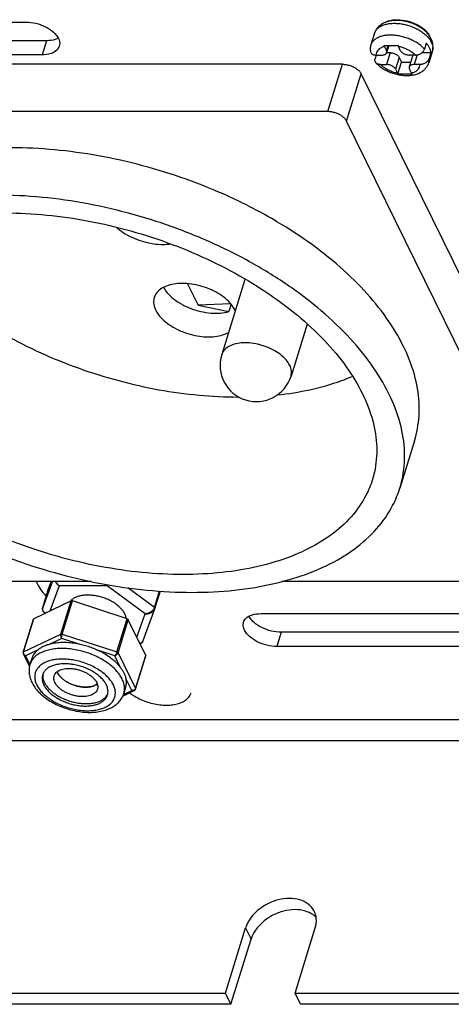
# Model space of a CAD drawing. Units: millimetres. Extents: x 30558 to 31776, y 7383 to 8412.
# Drawn here: x 31244 to 31273, y 7874 to 7939 of the extents above; entities that cross this region are included whole.
import ezdxf

# ---------------------------------------------------------------- set-up
doc = ezdxf.new("R2010")
doc.units = ezdxf.units.MM
doc.layers.add('02___PRT_ALL_AXES', color=7, linetype='Continuous')

msp = doc.modelspace()

# ---------------------------------------------------------------- linework, layer by layer
at = {"color": 7, "linetype": 'Continuous'}
for p, q in [((31268.607, 7936.972), (31268.733, 7936.714)), ((31268.829, 7937.025), (31268.733, 7936.714)), ((31268.892, 7937.025), (31268.75, 7936.566)), ((31269.654, 7936.714), (31269.528, 7936.972)), ((31271.372, 7937.187), (31271.251, 7936.795)), ((31268.06, 7936.403), (31267.989, 7936.173)), ((31268.043, 7936.403), (31268.425, 7936.403)), ((31268.972, 7936.565), (31268.73, 7935.782)), ((31268.75, 7936.565), (31268.972, 7936.565)), ((31269.585, 7936.254), (31269.343, 7935.471)), ((31269.497, 7935.165), (31269.738, 7935.943)), ((31269.585, 7936.254), (31269.738, 7935.943)), ((31269.738, 7935.943), (31270.347, 7935.943)), ((31270.489, 7936.402), (31270.247, 7935.618)), ((31270.649, 7936.403), (31270.267, 7936.403)), ((31270.768, 7936.416), (31270.572, 7935.782)), ((31271.087, 7936.565), (31271.677, 7936.565)), ((31271.677, 7936.565), (31271.556, 7936.173)), ((31265.832, 7935.794), (31221.621, 7935.794)), ((31264.864, 7932.661), (31265.832, 7935.794)), ((31268.349, 7935.782), (31268.73, 7935.782)), ((31269.343, 7935.471), (31269.469, 7935.213)), ((31270.391, 7935.213), (31270.264, 7935.471)), ((31270.954, 7935.782), (31270.572, 7935.782)), ((31266.09, 7932.039), (31267.058, 7935.173)), ((31281.7, 7905.335), (31267.058, 7935.173)), ((31264.864, 7932.661), (31220.653, 7932.661)), ((31280.732, 7902.202), (31266.09, 7932.039)), ((31255.572, 7921.268), (31256.271, 7919.845)), ((31258.43, 7919.949), (31256.271, 7919.845)), ((31256.271, 7919.845), (31258.317, 7919.429)), ((31258.466, 7919.911), (31258.317, 7919.429)), ((31235.905, 7901.58), (31249.198, 7901.58)), ((31246.635, 7901.58), (31245.999, 7899.836)), ((31246.362, 7901.011), (31246.569, 7901.58)), ((31246.367, 7901.028), (31246.569, 7901.58)), ((31261.811, 7901.58), (31280.116, 7901.58)), ((31245.998, 7899.835), (31246.362, 7901.011)), ((31246.361, 7901.01), (31246.367, 7901.026)), ((31246.363, 7901.016), (31246.361, 7901.01)), ((31246.367, 7901.026), (31246.363, 7901.016)), ((31246.367, 7901.026), (31246.367, 7901.027)), ((31247.078, 7901.278), (31246.463, 7899.592)), ((31250.269, 7901.278), (31247.078, 7901.278)), ((31252.779, 7899.414), (31250.269, 7901.278)), ((31253.39, 7899.836), (31251.629, 7901.145)), ((31253.39, 7899.836), (31253.732, 7900.941)), ((31253.421, 7899.776), (31253.78, 7900.937)), ((31247.87, 7900.269), (31245.412, 7899.085)), ((31247.192, 7898.076), (31247.87, 7900.269)), ((31247.284, 7898.076), (31247.962, 7900.269)), ((31251.583, 7899.085), (31247.962, 7900.269)), ((31245.999, 7899.836), (31245.998, 7899.835)), ((31246.115, 7899.483), (31246.163, 7899.447)), ((31252.645, 7897.645), (31253.415, 7899.758)), ((31253.416, 7899.759), (31253.421, 7899.776)), ((31253.416, 7899.758), (31253.416, 7899.759)), ((31244.711, 7896.868), (31245.388, 7899.061)), ((31244.734, 7896.892), (31245.412, 7899.085)), ((31250.905, 7896.892), (31251.583, 7899.085)), ((31250.977, 7896.838), (31251.655, 7899.031)), ((31252.817, 7896.663), (31251.655, 7899.031)), ((31252.22, 7897.88), (31252.779, 7899.414)), ((31244.734, 7896.892), (31247.192, 7898.076)), ((31247.251, 7897.794), (31246.426, 7897.396)), ((31248.467, 7897.396), (31247.251, 7897.794)), ((31247.284, 7898.076), (31250.905, 7896.892)), ((31245.693, 7897.043), (31244.867, 7896.645)), ((31250.762, 7896.645), (31249.546, 7897.043)), ((31250.977, 7896.838), (31252.14, 7894.469)), ((31244.722, 7896.743), (31245.124, 7895.924)), ((31244.867, 7896.645), (31245.152, 7896.065)), ((31251.153, 7895.85), (31250.762, 7896.645)), ((31252.14, 7894.469), (31252.817, 7896.663)), ((31252.143, 7894.44), (31252.821, 7896.633)), ((31251.889, 7894.349), (31251.499, 7895.144)), ((31251.288, 7893.97), (31252.054, 7894.339)), ((31251.335, 7894.082), (31251.889, 7894.349)), ((31403.178, 7892.406), (31225.413, 7892.406)), ((31403.241, 7891.001), (31225.476, 7891.001)), ((31258.083, 7874.316), (31259.415, 7878.624)), ((31259.415, 7878.624), (31259.781, 7877.878)), ((31262.689, 7874.316), (31264.02, 7878.624)), ((31258.449, 7873.57), (31259.781, 7877.878)), ((31224.925, 7874.316), (31258.083, 7874.316)), ((31258.449, 7873.57), (31258.083, 7874.316)), ((31262.689, 7874.316), (31355.716, 7874.316)), ((31263.055, 7873.57), (31262.689, 7874.316)), ((31258.449, 7873.57), (31225.291, 7873.57)), ((31356.082, 7873.57), (31263.055, 7873.57))]:
    msp.add_line(p, q, dxfattribs=at)
for points in [[(31245.998, 7899.835), (31245.984, 7899.756), (31245.989, 7899.675), (31246.014, 7899.601), (31246.061, 7899.532), (31246.115, 7899.483)], [(31252.431, 7897.451), (31252.443, 7897.453), (31252.513, 7897.482), (31252.571, 7897.527), (31252.617, 7897.586), (31252.645, 7897.645)], [(31244.711, 7896.868), (31244.704, 7896.826), (31244.709, 7896.776), (31244.722, 7896.744)], [(31252.054, 7894.339), (31252.076, 7894.352), (31252.111, 7894.382), (31252.135, 7894.418), (31252.143, 7894.44)]]:
    msp.add_lwpolyline(points, dxfattribs=at)
for centre, radius, start, end in [((31269.269, 7937.019), 1.666, 107.77285, 110.1858), ((31270.181, 7936.707), 1.703, 36.97769, 38.36772), ((31270.21, 7936.728), 1.667, 36.13323, 36.97575), ((31270.26, 7936.764), 1.605, 33.16632, 36.14653), ((31270.384, 7936.844), 1.458, 26.21786, 33.22778), ((31270.602, 7936.726), 1.228, 26.17683, 30.43773), ((31270.646, 7936.353), 0.164, 162.13466, 162.7175), ((31260.129, 7915.867), 2.4, 162.82763, 342.82763), ((31246.311, 7899.74), 0.327, 162.83811, 163.10187), ((31252.34, 7897.756), 0.325, 338.32169, 339.95653), ((31246.495, 7895.65), 1.405, 162.84004, 168.69503), ((31251.997, 7894.516), 0.15, 325.50855, 332.35476), ((31250.016, 7894.562), 1.41, 335.01482, 342.8061), ((31263.007, 7878.262), 1.513, 52.54363, 55.80188), ((31263.041, 7878.306), 1.456, 42.9606, 52.56393)]:
    msp.add_arc(centre, radius, start, end, dxfattribs=at)
for points, start_tangent, end_tangent in [([(31268.694, 7938.583), (31268.593, 7938.542), (31268.361, 7938.41)], (-0.938516, -0.345236), (-0.815077, -0.579353)), ([(31271.516, 7937.764), (31271.333, 7937.963), (31271.079, 7938.17), (31270.794, 7938.345), (31270.486, 7938.487), (31270.163, 7938.595), (31269.832, 7938.666), (31269.501, 7938.698), (31269.175, 7938.689), (31268.868, 7938.637), (31268.761, 7938.606)], (-0.620664, 0.784077), (-0.952219, -0.305415)), ([(31268.361, 7938.41), (31268.177, 7938.248), (31268.041, 7938.063), (31267.951, 7937.858)], (-0.815077, -0.579353), (-0.295247, -0.955421)), ([(31267.951, 7937.858), (31268.033, 7938.031), (31268.165, 7938.182), (31268.343, 7938.308), (31268.408, 7938.342)], (0.295183, 0.955441), (0.899423, 0.437079)), ([(31268.408, 7938.342), (31268.563, 7938.406)], (0.899423, 0.437079), (0.94493, 0.327273)), ([(31268.563, 7938.406), (31268.818, 7938.473), (31269.102, 7938.506), (31269.406, 7938.506), (31269.722, 7938.473), (31270.043, 7938.406), (31270.358, 7938.308), (31270.66, 7938.182), (31270.941, 7938.031), (31271.191, 7937.859), (31271.406, 7937.671)], (0.94493, 0.327273), (0.706946, -0.707268)), ([(31271.251, 7936.795), (31271.056, 7936.988), (31270.823, 7937.168), (31270.557, 7937.329), (31270.265, 7937.467), (31269.956, 7937.578), (31269.638, 7937.66), (31269.32, 7937.71), (31269.01, 7937.727), (31268.716, 7937.71), (31268.446, 7937.66), (31268.209, 7937.578), (31268.009, 7937.467), (31267.853, 7937.329), (31267.746, 7937.168), (31267.709, 7937.075)], (-0.657784, 0.753207), (-0.295353, -0.955388)), ([(31271.406, 7937.671), (31271.578, 7937.472)], (0.706946, -0.707268), (0.593709, -0.80468)), ([(31271.578, 7937.472), (31271.661, 7937.348)], (0.593709, -0.80468), (0.506031, -0.862515)), ([(31271.773, 7936.677), (31271.811, 7936.866), (31271.813, 7937.066), (31271.775, 7937.274), (31271.692, 7937.488)], (0.295247, 0.955421), (-0.440543, 0.897732)), ([(31271.704, 7937.267), (31271.779, 7937.063), (31271.802, 7936.864), (31271.773, 7936.677)], (0.440543, -0.897732), (-0.295183, -0.955441)), ([(31267.709, 7937.075), (31267.678, 7936.942), (31267.665, 7936.805), (31267.67, 7936.669)], (-0.295247, -0.955421), (0.1021, -0.994774)), ([(31267.67, 7936.669), (31267.673, 7936.645), (31267.696, 7936.578), (31267.737, 7936.519), (31267.794, 7936.47), (31267.867, 7936.433), (31267.951, 7936.411), (31268.043, 7936.403)], (0.101848, -0.9948), (1, 0)), ([(31268.607, 7936.972), (31268.417, 7936.902), (31268.261, 7936.808), (31268.145, 7936.69), (31268.072, 7936.554), (31268.043, 7936.403)], (-0.965368, -0.260893), (-0.033125, -0.999451)), ([(31268.892, 7937.025), (31268.808, 7937.025), (31268.582, 7937.03)], (-0.999998, 0.001773), (-0.998996, 0.044797)), ([(31268.607, 7936.972), (31268.594, 7937), (31268.582, 7937.03)], (-0.440543, 0.897732), (-0.338158, 0.941089)), ([(31268.75, 7936.566), (31268.754, 7936.579), (31268.755, 7936.645), (31268.733, 7936.714)], (0.29708, 0.954853), (-0.440543, 0.897732)), ([(31269.503, 7937.03), (31269.274, 7937.025), (31269.041, 7937.025), (31268.892, 7937.025)], (-0.999049, -0.043591), (-0.999998, 0.001773)), ([(31269.503, 7937.03), (31269.515, 7937), (31269.528, 7936.972)], (0.338158, -0.941089), (0.440543, -0.897732)), ([(31270.649, 7936.403), (31270.472, 7936.554), (31270.265, 7936.69), (31270.034, 7936.808), (31269.785, 7936.902), (31269.528, 7936.972)], (-0.712213, 0.701964), (-0.97794, 0.208885)), ([(31269.654, 7936.714), (31269.7, 7936.645), (31269.766, 7936.579), (31269.85, 7936.52), (31269.947, 7936.471), (31270.052, 7936.434), (31270.161, 7936.411), (31270.267, 7936.403)], (0.440543, -0.897732), (1, 0)), ([(31270.649, 7936.403), (31270.746, 7936.411), (31270.844, 7936.433), (31270.939, 7936.47), (31271.026, 7936.519), (31271.104, 7936.578), (31271.168, 7936.645), (31271.218, 7936.718), (31271.251, 7936.795)], (1, 0), (0.295247, 0.955421)), ([(31271.583, 7936.876), (31271.491, 7937.033), (31271.372, 7937.187)], (-0.440543, 0.897732), (-0.657784, 0.753207)), ([(31271.677, 7936.565), (31271.645, 7936.719), (31271.583, 7936.876)], (-0.10752, 0.994203), (-0.440543, 0.897732)), ([(31268.042, 7935.897), (31268.001, 7935.956), (31267.978, 7936.023), (31267.974, 7936.097), (31267.989, 7936.173)], (-0.670885, 0.741561), (0.295247, 0.955421)), ([(31268.425, 7936.403), (31268.524, 7936.411), (31268.61, 7936.434), (31268.679, 7936.471), (31268.728, 7936.52), (31268.75, 7936.566)], (1, 0), (0.29708, 0.954853)), ([(31268.972, 7936.565), (31269.078, 7936.557), (31269.187, 7936.534), (31269.293, 7936.497), (31269.39, 7936.448), (31269.473, 7936.389), (31269.54, 7936.323), (31269.585, 7936.254)], (1, 0), (0.440543, -0.897732)), ([(31271.556, 7936.173), (31271.523, 7936.097), (31271.473, 7936.023), (31271.409, 7935.956), (31271.332, 7935.897), (31271.244, 7935.848), (31271.149, 7935.812), (31271.051, 7935.789), (31270.954, 7935.782)], (-0.295247, -0.955421), (-1, 0)), ([(31271.53, 7935.894), (31271.551, 7935.98), (31271.556, 7936.173)], (0.295353, 0.955388), (-0.10752, 0.994203)), ([(31265.832, 7935.794), (31266.081, 7935.773), (31266.333, 7935.711), (31266.573, 7935.612), (31266.782, 7935.483), (31266.948, 7935.334), (31267.058, 7935.173)], (1, 0), (0.440543, -0.897732)), ([(31268.042, 7935.897), (31268.238, 7935.708), (31268.496, 7935.518), (31268.782, 7935.358), (31269.085, 7935.23), (31269.401, 7935.135), (31269.724, 7935.075), (31270.045, 7935.052), (31270.359, 7935.068), (31270.653, 7935.125), (31270.917, 7935.223), (31271.139, 7935.355), (31271.314, 7935.513), (31271.444, 7935.694), (31271.53, 7935.894)], (0.671205, -0.741271), (0.295247, 0.955421)), ([(31268.349, 7935.782), (31268.256, 7935.789), (31268.172, 7935.812), (31268.099, 7935.848), (31268.042, 7935.897)], (-1, 0), (-0.670885, 0.741561)), ([(31268.349, 7935.782), (31268.525, 7935.631), (31268.732, 7935.494), (31268.964, 7935.377), (31269.212, 7935.282), (31269.469, 7935.213)], (0.712213, -0.701964), (0.97794, -0.208885)), ([(31269.343, 7935.471), (31269.298, 7935.54), (31269.231, 7935.606), (31269.148, 7935.665), (31269.05, 7935.714), (31268.945, 7935.751), (31268.836, 7935.774), (31268.73, 7935.782)], (-0.440543, 0.897732), (-1, 0)), ([(31270.247, 7935.618), (31270.244, 7935.606), (31270.242, 7935.54), (31270.264, 7935.471)], (-0.29708, -0.954853), (0.440543, -0.897732)), ([(31270.572, 7935.782), (31270.474, 7935.774), (31270.387, 7935.751), (31270.318, 7935.714), (31270.27, 7935.665), (31270.247, 7935.618)], (-1, 0), (-0.29708, -0.954853)), ([(31270.391, 7935.213), (31270.58, 7935.282), (31270.736, 7935.377), (31270.852, 7935.494), (31270.925, 7935.631), (31270.954, 7935.782)], (0.965368, 0.260893), (0.033125, 0.999451)), ([(31269.497, 7935.165), (31269.483, 7935.188), (31269.469, 7935.213)], (-0.565938, 0.824448), (-0.440543, 0.897732)), ([(31269.497, 7935.165), (31269.723, 7935.16), (31269.956, 7935.16), (31270.19, 7935.16), (31270.418, 7935.165)], (0.998996, -0.044797), (0.999049, 0.043591)), ([(31270.391, 7935.213), (31270.404, 7935.188), (31270.418, 7935.165)], (0.440543, -0.897732), (0.565938, -0.824448)), ([(31266.09, 7932.039), (31265.98, 7932.2), (31265.814, 7932.35), (31265.604, 7932.479), (31265.365, 7932.578), (31265.113, 7932.64), (31264.864, 7932.661)], (-0.440543, 0.897732), (-1, 0)), ([(31253.992, 7921.019), (31254.24, 7920.665), (31254.659, 7920.266), (31255.19, 7919.915), (31255.801, 7919.632), (31256.457, 7919.433), (31257.12, 7919.33), (31257.752, 7919.328), (31258.317, 7919.429)], (0.480454, -0.87702), (0.960761, 0.277378)), ([(31262.339, 7915.867), (31262.1, 7916.224), (31261.746, 7916.561), (31261.298, 7916.857), (31260.782, 7917.095), (31260.228, 7917.262), (31259.668, 7917.348), (31259.135, 7917.348), (31258.66, 7917.262), (31258.27, 7917.095), (31257.989, 7916.857), (31257.836, 7916.576)], (-0.440543, 0.897732), (-0.296458, -0.955046)), ([(31262.422, 7915.159), (31262.426, 7915.174), (31262.45, 7915.51), (31262.339, 7915.867)], (0.296458, 0.955046), (-0.440543, 0.897732)), ([(31246.815, 7901.579), (31246.834, 7901.543), (31246.904, 7901.439), (31246.991, 7901.346), (31247.078, 7901.278)], (0.434081, -0.900874), (0.837799, -0.545979)), ([(31247.078, 7901.278), (31247.004, 7901.352), (31246.932, 7901.452), (31246.875, 7901.563), (31246.868, 7901.58)], (-0.761524, 0.648137), (-0.368982, 0.929437)), ([(31247.87, 7900.269), (31247.889, 7900.276), (31247.912, 7900.278), (31247.937, 7900.276), (31247.962, 7900.269)], (0.900903, 0.434021), (0.950446, -0.310891)), ([(31246.125, 7899.5), (31246.096, 7899.521), (31246.033, 7899.591), (31245.996, 7899.669), (31245.985, 7899.752), (31245.998, 7899.835)], (-0.82577, 0.564007), (0.29067, 0.956823)), ([(31246.115, 7899.483), (31246.116, 7899.482), (31246.172, 7899.449)], (0.802549, -0.596586), (0.910279, -0.413995)), ([(31246.194, 7899.461), (31246.184, 7899.466), (31246.125, 7899.5)], (-0.912514, 0.409045), (-0.82577, 0.564007)), ([(31253.39, 7899.836), (31253.353, 7899.752), (31253.294, 7899.669), (31253.214, 7899.591), (31253.116, 7899.521), (31253.004, 7899.466), (31252.885, 7899.429), (31252.779, 7899.414)], (-0.295364, -0.955385), (-0.997989, -0.063392)), ([(31252.779, 7899.414), (31252.891, 7899.416), (31253.017, 7899.439), (31253.136, 7899.482), (31253.238, 7899.541), (31253.322, 7899.612), (31253.383, 7899.691), (31253.416, 7899.758)], (0.998253, -0.05908), (0.342749, 0.939427)), ([(31253.421, 7899.776), (31253.422, 7899.795), (31253.411, 7899.816), (31253.39, 7899.836)], (0.290266, 0.956946), (-0.802743, 0.596325)), ([(31245.388, 7899.061), (31245.389, 7899.062), (31245.397, 7899.075), (31245.412, 7899.085)], (0.293054, 0.956096), (0.900903, 0.434021)), ([(31251.583, 7899.085), (31251.607, 7899.075), (31251.627, 7899.062), (31251.644, 7899.047), (31251.655, 7899.031)], (0.950446, -0.310891), (0.440543, -0.897732)), ([(31248.467, 7897.396), (31248.029, 7897.473), (31247.598, 7897.512), (31247.181, 7897.512), (31246.788, 7897.473), (31246.426, 7897.396)], (-0.976943, 0.213502), (-0.963409, -0.268035)), ([(31247.192, 7898.076), (31247.183, 7898.032), (31247.182, 7897.983), (31247.189, 7897.931), (31247.203, 7897.879), (31247.225, 7897.832), (31247.251, 7897.794)], (-0.294575, -0.955628), (0.647235, -0.762291)), ([(31247.284, 7898.076), (31247.259, 7898.082), (31247.234, 7898.084), (31247.211, 7898.082), (31247.192, 7898.076)], (-0.955025, 0.296526), (-0.899509, -0.436902)), ([(31247.251, 7897.794), (31247.249, 7897.832), (31247.25, 7897.879), (31247.255, 7897.931), (31247.262, 7897.983), (31247.272, 7898.032), (31247.284, 7898.076)], (-0.12935, 0.991599), (0.295192, 0.955438)), ([(31252.641, 7897.636), (31252.614, 7897.583), (31252.559, 7897.522), (31252.486, 7897.48), (31252.424, 7897.463)], (-0.369437, -0.929256), (-0.988309, -0.152464)), ([(31244.734, 7896.892), (31244.719, 7896.882), (31244.711, 7896.869), (31244.711, 7896.868)], (-0.894199, -0.44767), (-0.292455, -0.956279)), ([(31244.867, 7896.645), (31244.821, 7896.675), (31244.782, 7896.713), (31244.752, 7896.757), (31244.733, 7896.803), (31244.727, 7896.849), (31244.734, 7896.892)], (-0.897932, 0.440133), (0.295035, 0.955486)), ([(31251.251, 7895.105), (31251.079, 7895.393), (31250.85, 7895.675), (31250.569, 7895.945), (31250.24, 7896.198), (31249.871, 7896.428), (31249.468, 7896.632), (31249.042, 7896.805), (31248.599, 7896.943), (31248.15, 7897.044), (31247.702, 7897.105), (31247.266, 7897.126), (31246.85, 7897.105), (31246.463, 7897.044), (31246.112, 7896.943), (31245.805, 7896.805), (31245.548, 7896.632), (31245.346, 7896.428), (31245.203, 7896.198), (31245.152, 7896.065)], (-0.440543, 0.897732), (-0.295326, -0.955397)), ([(31245.693, 7897.043), (31245.49, 7896.848), (31245.342, 7896.626), (31245.273, 7896.456)], (-0.785953, -0.618287), (-0.295565, -0.955323)), ([(31246.426, 7897.396), (31246.153, 7897.307), (31245.904, 7897.188), (31245.693, 7897.043)], (-0.963409, -0.268035), (-0.785953, -0.618287)), ([(31249.546, 7897.043), (31249.199, 7897.188), (31248.834, 7897.307), (31248.467, 7897.396)], (-0.913988, 0.405741), (-0.976943, 0.213502)), ([(31251.153, 7895.85), (31250.918, 7896.123), (31250.634, 7896.383), (31250.306, 7896.626), (31249.941, 7896.848), (31249.546, 7897.043)], (-0.601882, 0.798585), (-0.913988, 0.405741)), ([(31250.905, 7896.892), (31250.89, 7896.849), (31250.869, 7896.803), (31250.844, 7896.757), (31250.817, 7896.713), (31250.789, 7896.675), (31250.762, 7896.645)], (-0.294707, -0.955588), (-0.727852, -0.685735)), ([(31250.762, 7896.645), (31250.808, 7896.66), (31250.854, 7896.685), (31250.896, 7896.718), (31250.932, 7896.756), (31250.96, 7896.797), (31250.977, 7896.838)], (0.976602, 0.215055), (0.295405, 0.955372)), ([(31250.977, 7896.838), (31250.966, 7896.854), (31250.95, 7896.869), (31250.929, 7896.882), (31250.905, 7896.892)], (-0.454117, 0.890942), (-0.951413, 0.307919)), ([(31244.722, 7896.744), (31244.738, 7896.718), (31244.772, 7896.685), (31244.816, 7896.66), (31244.867, 7896.645)], (0.441056, -0.89748), (0.983961, -0.178385)), ([(31250.669, 7894.714), (31250.516, 7894.968), (31250.31, 7895.217), (31250.055, 7895.455), (31249.757, 7895.677), (31249.423, 7895.876), (31249.06, 7896.05), (31248.677, 7896.194), (31248.281, 7896.305), (31247.882, 7896.38), (31247.489, 7896.418), (31247.111, 7896.418), (31246.755, 7896.38), (31246.43, 7896.305), (31246.143, 7896.194), (31245.901, 7896.05), (31245.709, 7895.876), (31245.571, 7895.677), (31245.49, 7895.455), (31245.469, 7895.217), (31245.507, 7894.968), (31245.603, 7894.714)], (-0.440543, 0.897732), (0.440543, -0.897732)), ([(31252.817, 7896.663), (31252.822, 7896.647), (31252.821, 7896.633)], (0.440543, -0.897732), (-0.293054, -0.956096)), ([(31245.117, 7895.926), (31245.097, 7895.79), (31245.096, 7895.5), (31245.154, 7895.197), (31245.276, 7894.885)], (-0.196207, -0.980563), (0.440543, -0.897732)), ([(31250.209, 7894.714), (31250.076, 7894.932), (31249.895, 7895.146), (31249.671, 7895.349), (31249.41, 7895.536), (31249.116, 7895.703), (31248.799, 7895.845), (31248.466, 7895.96), (31248.124, 7896.044), (31247.783, 7896.095), (31247.45, 7896.112), (31247.134, 7896.095), (31246.843, 7896.044), (31246.584, 7895.96), (31246.363, 7895.845), (31246.186, 7895.703), (31246.056, 7895.536), (31245.987, 7895.378)], (-0.440543, 0.897732), (-0.295681, -0.955287)), ([(31246.958, 7895.591), (31246.997, 7895.497)], (0.322639, -0.946522), (0.440543, -0.897732)), ([(31251.153, 7895.85), (31251.215, 7895.764), (31251.274, 7895.677), (31251.327, 7895.59), (31251.373, 7895.502)], (0.601882, -0.798585), (0.440543, -0.897732)), ([(31245.276, 7894.885), (31245.467, 7894.565), (31245.722, 7894.257), (31246.033, 7893.968), (31246.388, 7893.707), (31246.778, 7893.479), (31247.196, 7893.284), (31247.633, 7893.127), (31248.082, 7893.008), (31248.535, 7892.931), (31248.984, 7892.897), (31249.421, 7892.909), (31249.835, 7892.967), (31250.219, 7893.072), (31250.56, 7893.222), (31250.845, 7893.409), (31251.076, 7893.631), (31251.248, 7893.878), (31251.294, 7893.967)], (0.440543, -0.897732), (0.422126, 0.906537)), ([(31245.987, 7895.378), (31245.978, 7895.349), (31245.953, 7895.146), (31245.982, 7894.932), (31246.064, 7894.714)], (-0.295681, -0.955287), (0.440543, -0.897732)), ([(31246.997, 7895.497), (31247.092, 7895.342)], (0.440543, -0.897732), (0.594822, -0.803857)), ([(31247.092, 7895.342), (31247.097, 7895.335), (31247.237, 7895.178), (31247.411, 7895.031), (31247.614, 7894.898), (31247.841, 7894.783), (31248.084, 7894.69), (31248.336, 7894.621), (31248.589, 7894.579), (31248.836, 7894.565), (31249.069, 7894.579), (31249.281, 7894.621), (31249.466, 7894.69), (31249.604, 7894.772)], (0.594822, -0.803857), (0.801047, 0.598602)), ([(31251.363, 7894.146), (31251.392, 7894.266), (31251.409, 7894.536), (31251.362, 7894.818), (31251.251, 7895.105)], (0.295326, 0.955397), (-0.440543, 0.897732)), ([(31251.373, 7895.502), (31251.414, 7895.413), (31251.448, 7895.322), (31251.477, 7895.232), (31251.499, 7895.144)], (0.440543, -0.897732), (0.222083, -0.975028)), ([(31251.484, 7894.538), (31251.503, 7894.611), (31251.532, 7894.871), (31251.499, 7895.144)], (0.295565, 0.955323), (-0.222083, 0.975028)), ([(31245.603, 7894.714), (31245.757, 7894.459), (31245.963, 7894.21), (31246.218, 7893.972), (31246.516, 7893.751), (31246.85, 7893.551), (31247.213, 7893.377), (31247.596, 7893.233), (31247.992, 7893.122), (31248.391, 7893.047), (31248.784, 7893.009), (31249.162, 7893.009), (31249.518, 7893.047), (31249.843, 7893.122), (31250.129, 7893.233), (31250.372, 7893.377), (31250.564, 7893.551), (31250.702, 7893.751), (31250.782, 7893.972), (31250.804, 7894.21), (31250.766, 7894.459), (31250.669, 7894.714)], (0.440543, -0.897732), (-0.440543, 0.897732)), ([(31246.064, 7894.714), (31246.197, 7894.495), (31246.378, 7894.281), (31246.601, 7894.079), (31246.863, 7893.892), (31247.156, 7893.725), (31247.474, 7893.582), (31247.807, 7893.467), (31248.149, 7893.384), (31248.49, 7893.332), (31248.823, 7893.315), (31249.138, 7893.332), (31249.43, 7893.384), (31249.689, 7893.467), (31249.91, 7893.582), (31250.087, 7893.725), (31250.216, 7893.892), (31250.286, 7894.049)], (0.440543, -0.897732), (0.295681, 0.955287)), ([(31250.286, 7894.049), (31250.295, 7894.079), (31250.319, 7894.281), (31250.291, 7894.495), (31250.209, 7894.714)], (0.295681, 0.955287), (-0.440543, 0.897732)), ([(31252.044, 7894.368), (31251.999, 7894.352), (31251.944, 7894.345), (31251.889, 7894.349)], (-0.9056, -0.424134), (-0.984236, 0.176858)), ([(31251.889, 7894.349), (31251.939, 7894.33), (31251.989, 7894.325), (31252.034, 7894.332), (31252.054, 7894.339)], (0.898617, -0.438733), (0.90168, 0.432403)), ([(31252.121, 7894.431), (31252.09, 7894.397), (31252.048, 7894.37), (31252.044, 7894.368)], (-0.565889, -0.824482), (-0.9056, -0.424134)), ([(31252.14, 7894.469), (31252.13, 7894.446)], (-0.29538, -0.95538), (-0.463494, -0.8861)), ([(31252.143, 7894.44), (31252.144, 7894.453), (31252.14, 7894.469)], (0.292871, 0.956152), (-0.443342, 0.896353)), ([(31263.961, 7879.726), (31263.936, 7879.775), (31263.56, 7880.209), (31263.004, 7880.487), (31262.322, 7880.583), (31261.581, 7880.487), (31260.853, 7880.209), (31260.21, 7879.775), (31259.714, 7879.23), (31259.415, 7878.624)], (-0.439735, 0.898128), (-0.295247, -0.955421)), ([(31263.857, 7879.513), (31263.37, 7879.741), (31262.689, 7879.837), (31261.947, 7879.741), (31261.219, 7879.463), (31260.576, 7879.03), (31260.08, 7878.484), (31259.781, 7877.878)], (-0.826987, 0.562221), (-0.295247, -0.955421)), ([(31264.02, 7878.624), (31264.094, 7879.23), (31263.961, 7879.726)], (0.295247, 0.955421), (-0.439735, 0.898128))]:
    msp.add_spline(points, degree=3, dxfattribs=dict(at, start_tangent=start_tangent, end_tangent=end_tangent))
at = {"layer": '02___PRT_ALL_AXES', "color": 7, "linetype": 'Continuous'}
for p, q in [((31228.768, 7938.591), (31244.887, 7938.591)), ((31246.245, 7937.356), (31230.126, 7937.356)), ((31246.245, 7937.356), (31245.954, 7936.416)), ((31267.951, 7937.858), (31267.709, 7937.075)), ((31271.773, 7936.677), (31271.53, 7935.894)), ((31245.954, 7936.416), (31229.836, 7936.416)), ((31259.374, 7921.555), (31257.836, 7916.576)), ((31263.48, 7918.585), (31262.422, 7915.159)), ((31270.591, 7910.876), (31269.623, 7907.743)), ((31246.108, 7900.71), (31246.226, 7900.572)), ((31260.42, 7899.43), (31276.539, 7899.43)), ((31261.778, 7898.194), (31261.488, 7897.254)), ((31277.897, 7898.194), (31261.778, 7898.194)), ((31277.606, 7897.254), (31261.488, 7897.254)), ((31245.273, 7896.457), (31245.152, 7896.065)), ((31251.484, 7894.537), (31251.363, 7894.146))]:
    msp.add_line(p, q, dxfattribs=at)
for centre, radius, start, end in [((31270.553, 7937.142), 1.163, 29.53481, 32.79263), ((31270.621, 7937.181), 1.085, 26.15658, 29.53316), ((31257.257, 7918.802), 1.632, 24.79192, 26.14238), ((31248.421, 7899.731), 0.797, 135.89638, 139.66075), ((31249.612, 7894.432), 0.757, 330.52076, 335.13893)]:
    msp.add_arc(centre, radius, start, end, dxfattribs=at)
for points, start_tangent, end_tangent in [([(31244.887, 7938.591), (31245.544, 7938.509), (31246.183, 7938.273), (31246.705, 7937.92), (31247.032, 7937.504), (31247.114, 7937.087), (31247.091, 7936.988)], (1, 0), (-0.308781, -0.951133)), ([(31268.754, 7938.62), (31268.873, 7938.664), (31269.449, 7938.747), (31270.106, 7938.664), (31270.745, 7938.428), (31271.268, 7938.075), (31271.53, 7937.772)], (0.91947, 0.393161), (0.541307, -0.840825)), ([(31247.015, 7937.518), (31246.821, 7937.439), (31246.245, 7937.356)], (-0.887457, -0.460891), (-1, 0)), ([(31247.091, 7936.988), (31246.938, 7936.734), (31246.531, 7936.499), (31245.954, 7936.416)], (-0.308781, -0.951133), (-1, 0)), ([(31269.865, 7917.121), (31268.748, 7918.992), (31267.258, 7920.825), (31265.424, 7922.582), (31263.284, 7924.229), (31260.882, 7925.73), (31258.265, 7927.057), (31255.489, 7928.181), (31252.608, 7929.08), (31249.682, 7929.735), (31246.771, 7930.134), (31243.933, 7930.268), (31241.226, 7930.134), (31238.706, 7929.735), (31236.423, 7929.08), (31234.425, 7928.181), (31232.752, 7927.057), (31231.437, 7925.73), (31230.508, 7924.229), (31230.177, 7923.365)], (-0.440543, 0.897732), (-0.295312, -0.955401)), ([(31268.896, 7913.987), (31267.717, 7915.947), (31266.129, 7917.863), (31264.168, 7919.692), (31261.877, 7921.393), (31259.308, 7922.93), (31256.518, 7924.266), (31253.569, 7925.373), (31250.527, 7926.226), (31247.461, 7926.805), (31244.438, 7927.098), (31241.527, 7927.098), (31238.791, 7926.805), (31236.293, 7926.226), (31234.089, 7925.373), (31232.226, 7924.266), (31230.748, 7922.93), (31229.686, 7921.393), (31229.209, 7920.231)], (-0.440543, 0.897732), (-0.2956, -0.955312)), ([(31231.024, 7919.67), (31231.459, 7920.728), (31232.425, 7922.126), (31233.77, 7923.343), (31235.465, 7924.35), (31237.472, 7925.126), (31239.746, 7925.653), (31242.235, 7925.92), (31244.885, 7925.92), (31247.637, 7925.653), (31250.428, 7925.126), (31253.196, 7924.35), (31255.88, 7923.343), (31258.419, 7922.126), (31260.758, 7920.728), (31262.843, 7919.179), (31264.628, 7917.514), (31266.073, 7915.771), (31267.146, 7913.987)], (0.2956, 0.955312), (0.440543, -0.897732)), ([(31250.879, 7924.993), (31250.955, 7924.928), (31251.457, 7924.575), (31252.04, 7924.279), (31252.673, 7924.057), (31253.324, 7923.919), (31253.962, 7923.872), (31254.382, 7923.895)], (0.750857, -0.660465), (0.993718, 0.111917)), ([(31235.989, 7924.546), (31236.333, 7924.034), (31237.689, 7922.366), (31239.358, 7920.766), (31241.306, 7919.268), (31243.493, 7917.901), (31245.874, 7916.694), (31248.401, 7915.671), (31251.023, 7914.853), (31253.686, 7914.256), (31256.336, 7913.893), (31258.919, 7913.771), (31258.968, 7913.771)], (0.538494, -0.842629), (0.999998, 0.00186)), ([(31258.722, 7919.521), (31258.463, 7919.915), (31258.085, 7920.29), (31257.608, 7920.626), (31257.054, 7920.906), (31256.453, 7921.117), (31255.834, 7921.248), (31255.228, 7921.293), (31254.666, 7921.248), (31254.175, 7921.117), (31253.781, 7920.906), (31253.503, 7920.626), (31253.375, 7920.362)], (-0.440543, 0.897732), (-0.297079, -0.954853)), ([(31253.375, 7920.362), (31253.355, 7920.29), (31253.345, 7919.915), (31253.472, 7919.521)], (-0.297079, -0.954853), (0.440543, -0.897732)), ([(31253.472, 7919.521), (31253.732, 7919.127), (31254.11, 7918.753), (31254.587, 7918.417), (31255.14, 7918.136), (31255.742, 7917.925), (31256.361, 7917.794), (31256.967, 7917.75), (31257.529, 7917.794), (31258.02, 7917.925), (31258.305, 7918.064)], (0.440543, -0.897732), (0.855438, 0.517905)), ([(31270.591, 7910.876), (31270.784, 7911.659), (31270.893, 7913.417), (31270.585, 7915.25), (31269.865, 7917.121)], (0.295312, 0.955401), (-0.440543, 0.897732)), ([(31261.519, 7913.907), (31263.676, 7914.256), (31265.754, 7914.853), (31266.454, 7915.128)], (0.994211, 0.107447), (0.920154, 0.391557)), ([(31267.146, 7913.987), (31267.824, 7912.204), (31268.09, 7910.46), (31267.938, 7908.796), (31267.808, 7908.304)], (0.440543, -0.897732), (-0.2956, -0.955312)), ([(31269.623, 7907.743), (31269.767, 7908.283), (31269.933, 7910.112), (31269.64, 7912.028), (31268.896, 7913.987)], (0.2956, 0.955312), (-0.440543, 0.897732)), ([(31234.444, 7908.468), (31234.664, 7908.283), (31236.955, 7906.581), (31239.524, 7905.045), (31242.314, 7903.709), (31245.263, 7902.602), (31248.305, 7901.749), (31251.371, 7901.17), (31254.394, 7900.877), (31257.305, 7900.877), (31260.041, 7901.17), (31262.539, 7901.749), (31264.744, 7902.602), (31266.606, 7903.709), (31268.084, 7905.045), (31269.146, 7906.581), (31269.623, 7907.743)], (0.76188, -0.647718), (0.2956, 0.955312)), ([(31267.808, 7908.304), (31267.373, 7907.247), (31266.407, 7905.848), (31265.062, 7904.632), (31263.367, 7903.625), (31261.36, 7902.849), (31259.086, 7902.321), (31256.597, 7902.055), (31253.947, 7902.055), (31251.195, 7902.321), (31248.405, 7902.849), (31245.636, 7903.625), (31242.952, 7904.632), (31240.834, 7905.627)], (-0.2956, -0.955312), (-0.888641, 0.458603)), ([(31245.554, 7901.577), (31245.755, 7901.193), (31246.108, 7900.71)], (0.395085, -0.918645), (0.649399, -0.760448)), ([(31251.431, 7899.414), (31251.313, 7899.608), (31251.152, 7899.798), (31250.953, 7899.978), (31250.721, 7900.144), (31250.46, 7900.293), (31250.178, 7900.419), (31249.882, 7900.521), (31249.578, 7900.596), (31249.274, 7900.642), (31248.979, 7900.657), (31248.698, 7900.642), (31248.439, 7900.596), (31248.209, 7900.521), (31248.012, 7900.419), (31247.855, 7900.293), (31247.848, 7900.286)], (-0.440543, 0.897732), (-0.695765, -0.718269)), ([(31251.525, 7899.107), (31251.504, 7899.219), (31251.431, 7899.414)], (-0.112532, 0.993648), (-0.440543, 0.897732)), ([(31261.488, 7897.254), (31260.83, 7897.337), (31260.192, 7897.573), (31259.669, 7897.926), (31259.342, 7898.342), (31259.261, 7898.759), (31259.283, 7898.858)], (-1, 0), (0.308781, 0.951133)), ([(31259.283, 7898.858), (31259.437, 7899.111), (31259.844, 7899.347), (31260.42, 7899.43)], (0.308781, 0.951133), (1, 0)), ([(31259.846, 7898.977), (31259.655, 7899.238)], (-0.681515, 0.731804), (-0.476675, 0.879079)), ([(31261.778, 7898.194), (31261.121, 7898.277), (31260.482, 7898.513), (31259.96, 7898.866), (31259.846, 7898.977)], (-1, 0), (-0.681515, 0.731804)), ([(31246.752, 7895.313), (31246.798, 7895.418), (31246.884, 7895.53), (31247.003, 7895.625), (31247.15, 7895.701), (31247.323, 7895.757), (31247.517, 7895.791), (31247.727, 7895.803), (31247.949, 7895.791), (31248.177, 7895.757), (31248.404, 7895.701), (31248.627, 7895.625), (31248.838, 7895.53), (31249.034, 7895.418), (31249.208, 7895.294), (31249.357, 7895.158), (31249.478, 7895.016), (31249.566, 7894.87)], (0.295681, 0.955287), (0.440543, -0.897732)), ([(31246.997, 7895.497), (31246.958, 7895.59)], (-0.440543, 0.897732), (-0.323147, 0.946349)), ([(31246.013, 7895.44), (31246.003, 7895.264), (31246.036, 7895.069), (31246.112, 7894.87)], (-0.167091, -0.985941), (0.440543, -0.897732)), ([(31246.803, 7894.87), (31246.749, 7895.016), (31246.729, 7895.158), (31246.746, 7895.294), (31246.752, 7895.313)], (-0.440543, 0.897732), (0.295681, 0.955287)), ([(31249.604, 7894.773), (31249.561, 7894.743), (31249.413, 7894.666), (31249.241, 7894.61), (31249.047, 7894.576), (31248.836, 7894.565), (31248.614, 7894.576), (31248.387, 7894.61), (31248.159, 7894.666), (31247.937, 7894.743), (31247.725, 7894.838), (31247.53, 7894.949), (31247.355, 7895.074), (31247.206, 7895.209), (31247.085, 7895.351), (31246.997, 7895.497)], (-0.800781, -0.598957), (-0.440543, 0.897732)), ([(31246.112, 7894.87), (31246.231, 7894.671), (31246.39, 7894.476), (31246.585, 7894.289), (31246.812, 7894.114), (31247.068, 7893.954), (31247.346, 7893.813), (31247.642, 7893.694), (31247.948, 7893.598), (31248.259, 7893.528), (31248.569, 7893.486), (31248.871, 7893.472), (31249.159, 7893.486), (31249.427, 7893.528), (31249.67, 7893.598), (31249.883, 7893.694), (31250.061, 7893.813), (31250.2, 7893.954), (31250.271, 7894.059)], (0.440543, -0.897732), (0.491842, 0.870685)), ([(31249.618, 7894.428), (31249.571, 7894.322), (31249.485, 7894.211), (31249.367, 7894.116), (31249.22, 7894.04), (31249.047, 7893.984), (31248.853, 7893.949), (31248.642, 7893.938), (31248.421, 7893.949), (31248.193, 7893.984), (31247.965, 7894.04), (31247.743, 7894.116), (31247.531, 7894.211), (31247.336, 7894.322), (31247.162, 7894.447), (31247.012, 7894.582), (31246.892, 7894.724), (31246.803, 7894.87)], (-0.295681, -0.955287), (-0.440543, 0.897732)), ([(31249.566, 7894.87), (31249.621, 7894.724), (31249.64, 7894.582), (31249.624, 7894.447), (31249.618, 7894.428)], (0.440543, -0.897732), (-0.295681, -0.955287)), ([(31251.751, 7894.19), (31251.991, 7894.02), (31252.387, 7893.797), (31252.82, 7893.615), (31253.275, 7893.48), (31253.735, 7893.397), (31254.184, 7893.369), (31254.605, 7893.397), (31254.984, 7893.48), (31255.306, 7893.615), (31255.56, 7893.797), (31255.738, 7894.02), (31255.81, 7894.185)], (0.788831, -0.61461), (0.295927, 0.95521))]:
    msp.add_spline(points, degree=3, dxfattribs=dict(at, start_tangent=start_tangent, end_tangent=end_tangent))

doc.saveas('drawing.dxf')
